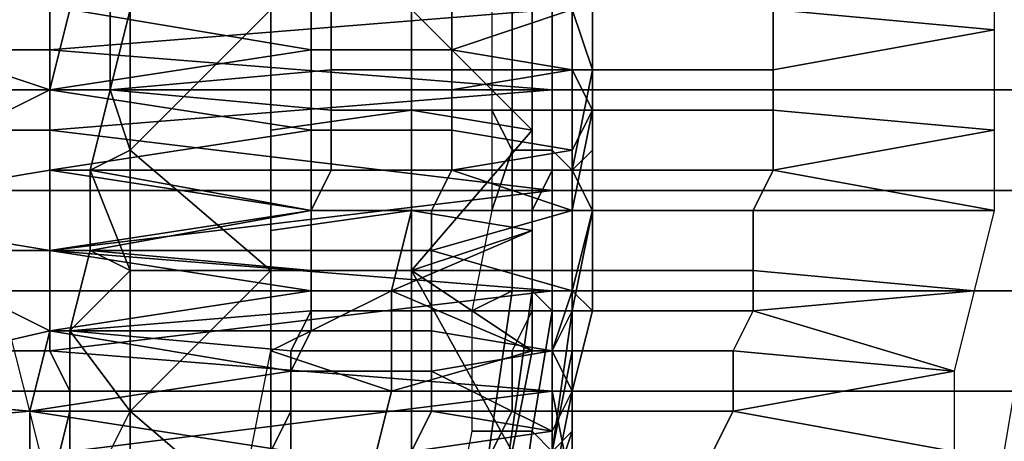
# Model space of a CAD drawing. Extents: x -0.038 to 0.115, y -0.022 to 0.016.
# Drawn here: x 0.087 to 0.092, y -0.005 to -0.003 of the extents above; entities that cross this region are included whole.
import ezdxf

# ---------------------------------------------------------------- set-up
doc = ezdxf.new("R2010")
doc.units = 0
doc.layers.add('CHROME_1', color=7, linetype='CONTINUOUS')

msp = doc.modelspace()

# ---------------------------------------------------------------- linework, layer by layer
at = {"layer": 'CHROME_1'}
for points in [[(0.0922, -0.0031, 0.0866), (0.0911, -0.003, 0.0872), (0.0922, -0.0027, 0.0866)], [(0.0862, -0.003, 0.0728), (0.0862, -0.0032, 0.0728), (0.0875, -0.0032, 0.072), (0.0875, -0.003, 0.072)], [(0.0863, -0.004, 0.0957), (0.0863, -0.003, 0.0958), (0.0875, -0.0034, 0.0951)], [(0.0876, -0.003, 0.0951), (0.0875, -0.0034, 0.0951), (0.0863, -0.003, 0.0958)], [(0.0888, -0.0032, 0.0943), (0.0875, -0.0034, 0.0951), (0.0876, -0.003, 0.0951)], [(0.09, -0.003, 0.0706), (0.0875, -0.003, 0.072), (0.0875, -0.0032, 0.072)], [(0.0875, -0.0032, 0.072), (0.09, -0.0034, 0.0706), (0.09, -0.003, 0.0706)], [(0.0876, -0.003, 0.0951), (0.0888, -0.003, 0.0943), (0.0888, -0.0032, 0.0943)], [(0.0889, -0.003, 0.0885), (0.0889, -0.0033, 0.0885), (0.0878, -0.0034, 0.0891), (0.0878, -0.003, 0.0892)], [(0.0878, -0.0034, 0.0891), (0.0879, -0.0037, 0.0894), (0.0879, -0.003, 0.0894)], [(0.0878, -0.003, 0.0892), (0.0878, -0.0034, 0.0891), (0.0879, -0.003, 0.0894)], [(0.0879, -0.003, 0.0894), (0.0879, -0.0037, 0.0894), (0.0886, -0.003, 0.0906)], [(0.0886, -0.003, 0.0906), (0.0879, -0.0037, 0.0894), (0.0886, -0.0043, 0.0906)], [(0.0893, -0.003, 0.0917), (0.0886, -0.003, 0.0906), (0.0886, -0.0043, 0.0906), (0.0893, -0.0043, 0.0917)], [(0.0893, -0.003, 0.0933), (0.0893, -0.0035, 0.0933), (0.0886, -0.0036, 0.0936), (0.0886, -0.003, 0.0936)], [(0.0888, -0.0032, 0.0943), (0.0888, -0.003, 0.0943), (0.0895, -0.003, 0.094), (0.0895, -0.0032, 0.094)], [(0.0889, -0.0033, 0.0885), (0.0889, -0.003, 0.0885), (0.09, -0.003, 0.0879), (0.09, -0.0033, 0.0879)], [(0.0893, -0.003, 0.0917), (0.0899, -0.0036, 0.0929), (0.0899, -0.003, 0.0929)], [(0.0899, -0.0036, 0.0929), (0.0893, -0.003, 0.0917), (0.0893, -0.0043, 0.0917)], [(0.0899, -0.003, 0.0929), (0.0899, -0.0036, 0.0929), (0.0893, -0.0035, 0.0933), (0.0893, -0.003, 0.0933)], [(0.0895, -0.0032, 0.094), (0.0895, -0.003, 0.094), (0.0901, -0.003, 0.0936)], [(0.0901, -0.0033, 0.0936), (0.0895, -0.0032, 0.094), (0.0901, -0.003, 0.0936)], [(0.0897, -0.003, 0.0931), (0.0897, -0.0035, 0.0931), (0.0898, -0.0037, 0.093), (0.0898, -0.003, 0.0931)], [(0.0899, -0.0037, 0.093), (0.0899, -0.003, 0.0931), (0.0898, -0.003, 0.0931), (0.0898, -0.0037, 0.093)], [(0.09, -0.0037, 0.0931), (0.09, -0.003, 0.0931), (0.0899, -0.003, 0.0931), (0.0899, -0.0037, 0.093)], [(0.0901, -0.003, 0.0932), (0.09, -0.003, 0.0931), (0.09, -0.0037, 0.0931), (0.0901, -0.0038, 0.0932)], [(0.09, -0.003, 0.0706), (0.09, -0.0034, 0.0706), (0.0924, -0.0034, 0.0692), (0.0924, -0.003, 0.0692)], [(0.09, -0.0033, 0.0879), (0.09, -0.003, 0.0879), (0.0911, -0.003, 0.0872), (0.0911, -0.0033, 0.0872)], [(0.0901, -0.003, 0.0932), (0.0902, -0.0033, 0.0933), (0.0902, -0.003, 0.0933)], [(0.0901, -0.003, 0.0932), (0.0901, -0.0038, 0.0932), (0.0902, -0.0033, 0.0933)], [(0.0902, -0.003, 0.0935), (0.0902, -0.0035, 0.0935), (0.0901, -0.0033, 0.0936), (0.0901, -0.003, 0.0936)], [(0.0902, -0.0035, 0.0935), (0.0902, -0.003, 0.0935), (0.0902, -0.003, 0.0935), (0.0902, -0.0035, 0.0935)], [(0.0902, -0.0035, 0.0935), (0.0902, -0.003, 0.0935), (0.0902, -0.003, 0.0934), (0.0902, -0.0035, 0.0934)], [(0.0902, -0.003, 0.0933), (0.0902, -0.0033, 0.0933), (0.0902, -0.0035, 0.0934), (0.0902, -0.003, 0.0934)], [(0.0911, -0.0033, 0.0872), (0.0911, -0.003, 0.0872), (0.0922, -0.0031, 0.0866)], [(0.0922, -0.0031, 0.0866), (0.0922, -0.0036, 0.0866), (0.0911, -0.0035, 0.0872), (0.0911, -0.0033, 0.0872)], [(0.0862, -0.0032, 0.0728), (0.0862, -0.0034, 0.0728), (0.0875, -0.0034, 0.072), (0.0875, -0.0032, 0.072)], [(0.0888, -0.0032, 0.0943), (0.0888, -0.0034, 0.0943), (0.0875, -0.0034, 0.0951)], [(0.0875, -0.0032, 0.072), (0.0875, -0.0034, 0.072), (0.09, -0.0034, 0.0706)], [(0.0888, -0.0034, 0.0943), (0.0888, -0.0032, 0.0943), (0.0895, -0.0032, 0.094), (0.0895, -0.0034, 0.094)], [(0.0895, -0.0034, 0.094), (0.0895, -0.0032, 0.094), (0.0901, -0.0033, 0.0936)], [(0.0878, -0.0034, 0.0891), (0.0889, -0.0033, 0.0885), (0.0889, -0.0035, 0.0885)], [(0.0889, -0.0035, 0.0885), (0.0889, -0.0033, 0.0885), (0.09, -0.0033, 0.0879), (0.09, -0.0035, 0.0879)], [(0.0901, -0.0033, 0.0936), (0.0901, -0.0037, 0.0936), (0.0895, -0.0036, 0.0939), (0.0895, -0.0034, 0.094)], [(0.09, -0.0035, 0.0879), (0.09, -0.0033, 0.0879), (0.0911, -0.0033, 0.0872), (0.0911, -0.0035, 0.0872)], [(0.0902, -0.0037, 0.0933), (0.0902, -0.0033, 0.0933), (0.0901, -0.0038, 0.0932)], [(0.0901, -0.0037, 0.0936), (0.0901, -0.0033, 0.0936), (0.0902, -0.0035, 0.0935)], [(0.0902, -0.0037, 0.0933), (0.0902, -0.0035, 0.0934), (0.0902, -0.0033, 0.0933)], [(0.0862, -0.0034, 0.0728), (0.0862, -0.0036, 0.0728), (0.0875, -0.0036, 0.0721), (0.0875, -0.0034, 0.072)], [(0.0875, -0.0034, 0.0951), (0.0875, -0.0038, 0.095), (0.0863, -0.004, 0.0957)], [(0.0875, -0.0034, 0.0951), (0.0888, -0.0034, 0.0943), (0.0888, -0.0036, 0.0943)], [(0.0888, -0.0036, 0.0943), (0.0875, -0.0038, 0.095), (0.0875, -0.0034, 0.0951)], [(0.09, -0.0034, 0.0706), (0.0875, -0.0034, 0.072), (0.0875, -0.0036, 0.0721)], [(0.0875, -0.0036, 0.0721), (0.09, -0.0039, 0.0706), (0.09, -0.0034, 0.0706)], [(0.0889, -0.0035, 0.0885), (0.0889, -0.0038, 0.0885), (0.0877, -0.0038, 0.0891), (0.0878, -0.0034, 0.0891)], [(0.0879, -0.0037, 0.0894), (0.0878, -0.0034, 0.0891), (0.0877, -0.0038, 0.0891)], [(0.0888, -0.0036, 0.0943), (0.0888, -0.0034, 0.0943), (0.0895, -0.0034, 0.094), (0.0895, -0.0036, 0.0939)], [(0.09, -0.0034, 0.0706), (0.09, -0.0039, 0.0706), (0.0925, -0.0039, 0.0692), (0.0924, -0.0034, 0.0692)], [(0.0893, -0.0035, 0.0933), (0.0893, -0.004, 0.0932), (0.0886, -0.0041, 0.0936), (0.0886, -0.0036, 0.0936)], [(0.0889, -0.0038, 0.0885), (0.0889, -0.0035, 0.0885), (0.09, -0.0035, 0.0879), (0.09, -0.0038, 0.0878)], [(0.0899, -0.0036, 0.0929), (0.0899, -0.0041, 0.0928), (0.0893, -0.004, 0.0932), (0.0893, -0.0035, 0.0933)], [(0.0898, -0.0037, 0.093), (0.0897, -0.0035, 0.0931), (0.0897, -0.004, 0.0931)], [(0.09, -0.0038, 0.0878), (0.09, -0.0035, 0.0879), (0.0911, -0.0035, 0.0872), (0.0911, -0.0038, 0.0872)], [(0.0901, -0.004, 0.0935), (0.0902, -0.0035, 0.0935), (0.0902, -0.0035, 0.0935), (0.0902, -0.004, 0.0934)], [(0.0901, -0.004, 0.0935), (0.0901, -0.0037, 0.0936), (0.0902, -0.0035, 0.0935)], [(0.0902, -0.004, 0.0934), (0.0902, -0.0035, 0.0935), (0.0902, -0.0035, 0.0934), (0.0902, -0.004, 0.0934)], [(0.0902, -0.0037, 0.0933), (0.0902, -0.004, 0.0933), (0.0902, -0.004, 0.0934), (0.0902, -0.0035, 0.0934)], [(0.0911, -0.0038, 0.0872), (0.0911, -0.0035, 0.0872), (0.0922, -0.0036, 0.0866)], [(0.0862, -0.0036, 0.0728), (0.0862, -0.0039, 0.0728), (0.0875, -0.0039, 0.0721), (0.0875, -0.0036, 0.0721)], [(0.0888, -0.0036, 0.0943), (0.0888, -0.0038, 0.0943), (0.0875, -0.0038, 0.095)], [(0.0875, -0.0036, 0.0721), (0.0875, -0.0039, 0.0721), (0.09, -0.0039, 0.0706)], [(0.0888, -0.0038, 0.0943), (0.0888, -0.0036, 0.0943), (0.0895, -0.0036, 0.0939), (0.0895, -0.0038, 0.0939)], [(0.0893, -0.0043, 0.0917), (0.0899, -0.0041, 0.0928), (0.0899, -0.0036, 0.0929)], [(0.0895, -0.0038, 0.0939), (0.0895, -0.0036, 0.0939), (0.0901, -0.0037, 0.0936)], [(0.0911, -0.0038, 0.0872), (0.0922, -0.0036, 0.0866), (0.0922, -0.004, 0.0865)], [(0.0879, -0.0037, 0.0894), (0.0877, -0.0038, 0.0891), (0.0879, -0.0043, 0.0894)], [(0.0879, -0.0043, 0.0894), (0.0886, -0.0043, 0.0906), (0.0879, -0.0037, 0.0894)], [(0.0901, -0.004, 0.0935), (0.0895, -0.0038, 0.0939), (0.0901, -0.0037, 0.0936)], [(0.0897, -0.004, 0.0931), (0.0896, -0.0045, 0.093), (0.0898, -0.0044, 0.093), (0.0898, -0.0037, 0.093)], [(0.0899, -0.0044, 0.093), (0.0899, -0.0037, 0.093), (0.0898, -0.0037, 0.093), (0.0898, -0.0044, 0.093)], [(0.09, -0.0045, 0.093), (0.09, -0.0037, 0.0931), (0.0899, -0.0037, 0.093), (0.0899, -0.0044, 0.093)], [(0.0901, -0.0038, 0.0932), (0.09, -0.0037, 0.0931), (0.09, -0.0045, 0.093), (0.0901, -0.0045, 0.0931)], [(0.0902, -0.0037, 0.0933), (0.0901, -0.0038, 0.0932), (0.0902, -0.004, 0.0933)], [(0.0901, -0.004, 0.0935), (0.0901, -0.0037, 0.0936), (0.0901, -0.004, 0.0935)], [(0.0875, -0.0042, 0.095), (0.0863, -0.004, 0.0957), (0.0875, -0.0038, 0.095)], [(0.0875, -0.0038, 0.095), (0.0888, -0.0038, 0.0943), (0.0888, -0.004, 0.0943)], [(0.0888, -0.004, 0.0943), (0.0875, -0.0042, 0.095), (0.0875, -0.0038, 0.095)], [(0.0877, -0.0042, 0.089), (0.0877, -0.0038, 0.0891), (0.0888, -0.004, 0.0884)], [(0.0888, -0.004, 0.0884), (0.0877, -0.0038, 0.0891), (0.0889, -0.0038, 0.0885)], [(0.0879, -0.0043, 0.0894), (0.0877, -0.0038, 0.0891), (0.0877, -0.0042, 0.089)], [(0.0888, -0.004, 0.0943), (0.0888, -0.0038, 0.0943), (0.0895, -0.0038, 0.0939), (0.0894, -0.004, 0.0939)], [(0.0888, -0.004, 0.0884), (0.0889, -0.0038, 0.0885), (0.09, -0.0038, 0.0878), (0.0899, -0.004, 0.0878)], [(0.0894, -0.004, 0.0939), (0.0895, -0.0038, 0.0939), (0.0901, -0.004, 0.0935)], [(0.0899, -0.004, 0.0878), (0.09, -0.0038, 0.0878), (0.0911, -0.0038, 0.0872), (0.091, -0.004, 0.0872)], [(0.0901, -0.0045, 0.0931), (0.0902, -0.004, 0.0933), (0.0901, -0.0038, 0.0932)], [(0.091, -0.004, 0.0872), (0.0911, -0.0038, 0.0872), (0.0922, -0.004, 0.0865)], [(0.0862, -0.0039, 0.0728), (0.0862, -0.0042, 0.0728), (0.0875, -0.0042, 0.0721), (0.0875, -0.0039, 0.0721)], [(0.09, -0.0039, 0.0706), (0.0875, -0.0039, 0.0721), (0.0875, -0.0042, 0.0721)], [(0.0875, -0.0042, 0.0721), (0.09, -0.0044, 0.0707), (0.09, -0.0039, 0.0706)], [(0.09, -0.0039, 0.0706), (0.09, -0.0044, 0.0707), (0.0925, -0.0044, 0.0693), (0.0925, -0.0039, 0.0692)], [(0.0863, -0.004, 0.0957), (0.0875, -0.0046, 0.095), (0.0862, -0.0049, 0.0956)], [(0.0863, -0.004, 0.0957), (0.0875, -0.0042, 0.095), (0.0875, -0.0046, 0.095)], [(0.0888, -0.004, 0.0943), (0.0888, -0.0042, 0.0943), (0.0875, -0.0042, 0.095)], [(0.0877, -0.0042, 0.089), (0.0888, -0.004, 0.0884), (0.0888, -0.0043, 0.0884)], [(0.0893, -0.004, 0.0932), (0.0892, -0.0044, 0.0932), (0.0886, -0.0047, 0.0935), (0.0886, -0.0041, 0.0936)], [(0.0888, -0.0042, 0.0943), (0.0888, -0.004, 0.0943), (0.0894, -0.004, 0.0939), (0.0894, -0.0042, 0.0939)], [(0.0888, -0.0043, 0.0884), (0.0888, -0.004, 0.0884), (0.0899, -0.004, 0.0878), (0.0899, -0.0043, 0.0877)], [(0.0893, -0.004, 0.0932), (0.0899, -0.0041, 0.0928), (0.0892, -0.0044, 0.0932)], [(0.0894, -0.0042, 0.0939), (0.0894, -0.004, 0.0939), (0.0901, -0.004, 0.0935)], [(0.0894, -0.0042, 0.0939), (0.0901, -0.004, 0.0935), (0.0901, -0.0044, 0.0935)], [(0.0899, -0.0043, 0.0877), (0.0899, -0.004, 0.0878), (0.091, -0.004, 0.0872), (0.091, -0.0043, 0.0871)], [(0.0901, -0.0045, 0.0931), (0.0901, -0.0044, 0.0932), (0.0902, -0.004, 0.0933)], [(0.0901, -0.0045, 0.0934), (0.0901, -0.004, 0.0935), (0.0902, -0.004, 0.0934), (0.0901, -0.0045, 0.0934)], [(0.0901, -0.0045, 0.0934), (0.0902, -0.004, 0.0934), (0.0902, -0.004, 0.0934), (0.0902, -0.0045, 0.0933)], [(0.0901, -0.004, 0.0935), (0.0901, -0.0045, 0.0934), (0.0901, -0.0044, 0.0935), (0.0901, -0.004, 0.0935)], [(0.0902, -0.004, 0.0933), (0.0901, -0.0044, 0.0932), (0.0902, -0.0045, 0.0933), (0.0902, -0.004, 0.0934)], [(0.0922, -0.004, 0.0865), (0.0921, -0.0044, 0.0864), (0.091, -0.0043, 0.0871), (0.091, -0.004, 0.0872)], [(0.0899, -0.0041, 0.0928), (0.0899, -0.0047, 0.0928), (0.0892, -0.0044, 0.0932)], [(0.0899, -0.0041, 0.0928), (0.0893, -0.0043, 0.0917), (0.0899, -0.0047, 0.0928)], [(0.0862, -0.0042, 0.0728), (0.0863, -0.0044, 0.0728), (0.0875, -0.0044, 0.0721), (0.0875, -0.0042, 0.0721)], [(0.0875, -0.0042, 0.095), (0.0888, -0.0042, 0.0943), (0.0888, -0.0044, 0.0942)], [(0.0888, -0.0044, 0.0942), (0.0875, -0.0046, 0.095), (0.0875, -0.0042, 0.095)], [(0.0875, -0.0042, 0.0721), (0.0875, -0.0044, 0.0721), (0.09, -0.0044, 0.0707)], [(0.0888, -0.0043, 0.0884), (0.0888, -0.0045, 0.0883), (0.0876, -0.0046, 0.0889), (0.0877, -0.0042, 0.089)], [(0.0879, -0.0043, 0.0894), (0.0877, -0.0042, 0.089), (0.0876, -0.0046, 0.0889)], [(0.0888, -0.0044, 0.0942), (0.0888, -0.0042, 0.0943), (0.0894, -0.0042, 0.0939), (0.0894, -0.0044, 0.0939)], [(0.0894, -0.0044, 0.0939), (0.0894, -0.0042, 0.0939), (0.0901, -0.0044, 0.0935)], [(0.0879, -0.005, 0.0894), (0.0879, -0.0043, 0.0894), (0.0876, -0.0046, 0.0889)], [(0.0879, -0.0043, 0.0894), (0.0879, -0.005, 0.0894), (0.0886, -0.0043, 0.0906)], [(0.0886, -0.0043, 0.0906), (0.0879, -0.005, 0.0894), (0.0886, -0.0056, 0.0906)], [(0.0893, -0.0043, 0.0917), (0.0886, -0.0043, 0.0906), (0.0886, -0.0056, 0.0906), (0.0893, -0.0056, 0.0917)], [(0.0888, -0.0045, 0.0883), (0.0888, -0.0043, 0.0884), (0.0899, -0.0043, 0.0877), (0.0899, -0.0045, 0.0877)], [(0.0898, -0.0052, 0.0927), (0.0899, -0.0047, 0.0928), (0.0893, -0.0043, 0.0917)], [(0.0893, -0.0056, 0.0917), (0.0898, -0.0052, 0.0927), (0.0893, -0.0043, 0.0917)], [(0.0899, -0.0045, 0.0877), (0.0899, -0.0043, 0.0877), (0.091, -0.0043, 0.0871), (0.091, -0.0045, 0.087)], [(0.091, -0.0045, 0.087), (0.091, -0.0043, 0.0871), (0.0921, -0.0044, 0.0864)], [(0.0863, -0.0044, 0.0728), (0.0863, -0.0047, 0.0729), (0.0875, -0.0047, 0.0722), (0.0875, -0.0044, 0.0721)], [(0.0888, -0.0044, 0.0942), (0.0888, -0.0046, 0.0942), (0.0875, -0.0046, 0.095)], [(0.09, -0.0044, 0.0707), (0.0875, -0.0044, 0.0721), (0.0875, -0.0047, 0.0722)], [(0.0875, -0.0047, 0.0722), (0.09, -0.0049, 0.0708), (0.09, -0.0044, 0.0707)], [(0.0892, -0.0044, 0.0932), (0.0892, -0.0049, 0.0931), (0.0886, -0.0047, 0.0935)], [(0.0888, -0.0046, 0.0942), (0.0888, -0.0044, 0.0942), (0.0894, -0.0044, 0.0939), (0.0894, -0.0046, 0.0938)], [(0.0899, -0.0047, 0.0928), (0.0892, -0.0049, 0.0931), (0.0892, -0.0044, 0.0932)], [(0.0901, -0.0044, 0.0935), (0.09, -0.0047, 0.0935), (0.0894, -0.0046, 0.0938), (0.0894, -0.0044, 0.0939)], [(0.0896, -0.0045, 0.093), (0.0896, -0.0051, 0.0929), (0.0897, -0.0051, 0.0929), (0.0898, -0.0044, 0.093)], [(0.0898, -0.0051, 0.0929), (0.0899, -0.0044, 0.093), (0.0898, -0.0044, 0.093), (0.0897, -0.0051, 0.0929)], [(0.0899, -0.0051, 0.0929), (0.09, -0.0045, 0.093), (0.0899, -0.0044, 0.093), (0.0898, -0.0051, 0.0929)], [(0.09, -0.0047, 0.0935), (0.0901, -0.0044, 0.0935), (0.0901, -0.0045, 0.0934)], [(0.09, -0.0044, 0.0707), (0.09, -0.0049, 0.0708), (0.0925, -0.0049, 0.0693), (0.0925, -0.0044, 0.0693)], [(0.0901, -0.0045, 0.0931), (0.0901, -0.0047, 0.0932), (0.0901, -0.0044, 0.0932)], [(0.0901, -0.0044, 0.0932), (0.0901, -0.0047, 0.0932), (0.0901, -0.0049, 0.0932), (0.0902, -0.0045, 0.0933)], [(0.091, -0.0045, 0.087), (0.0921, -0.0044, 0.0864), (0.092, -0.0048, 0.0863)], [(0.0888, -0.0045, 0.0883), (0.0887, -0.0047, 0.0883), (0.0876, -0.0046, 0.0889)], [(0.0887, -0.0047, 0.0883), (0.0888, -0.0045, 0.0883), (0.0899, -0.0045, 0.0877), (0.0898, -0.0047, 0.0876)], [(0.0898, -0.0047, 0.0876), (0.0899, -0.0045, 0.0877), (0.091, -0.0045, 0.087), (0.0909, -0.0047, 0.087)], [(0.0901, -0.0045, 0.0931), (0.09, -0.0045, 0.093), (0.0899, -0.0051, 0.0929), (0.09, -0.0052, 0.093)], [(0.0901, -0.0045, 0.0931), (0.09, -0.0052, 0.093), (0.0901, -0.0047, 0.0932)], [(0.0901, -0.0049, 0.0934), (0.09, -0.0047, 0.0935), (0.0901, -0.0045, 0.0934)], [(0.0901, -0.0049, 0.0934), (0.0901, -0.0045, 0.0934), (0.0901, -0.0045, 0.0934), (0.0901, -0.0049, 0.0933)], [(0.0901, -0.0049, 0.0933), (0.0901, -0.0045, 0.0934), (0.0902, -0.0045, 0.0933), (0.0901, -0.0049, 0.0932)], [(0.0909, -0.0047, 0.087), (0.091, -0.0045, 0.087), (0.092, -0.0048, 0.0863)], [(0.0875, -0.0046, 0.095), (0.0874, -0.005, 0.0949), (0.0862, -0.0049, 0.0956)], [(0.0862, -0.0047, 0.0788), (0.0863, -0.0049, 0.0789), (0.0874, -0.005, 0.0783), (0.0873, -0.0046, 0.0782)], [(0.0887, -0.0048, 0.0942), (0.0874, -0.005, 0.0949), (0.0875, -0.0046, 0.095)], [(0.0875, -0.0046, 0.095), (0.0888, -0.0046, 0.0942), (0.0887, -0.0048, 0.0942)], [(0.0887, -0.0047, 0.0883), (0.0887, -0.005, 0.0882), (0.0876, -0.005, 0.0888), (0.0876, -0.0046, 0.0889)], [(0.0876, -0.005, 0.0888), (0.0879, -0.005, 0.0894), (0.0876, -0.0046, 0.0889)], [(0.0887, -0.0048, 0.0942), (0.0888, -0.0046, 0.0942), (0.0894, -0.0046, 0.0938), (0.0894, -0.0048, 0.0938)], [(0.0894, -0.0048, 0.0938), (0.0894, -0.0046, 0.0938), (0.09, -0.0047, 0.0935)], [(0.0863, -0.0047, 0.0729), (0.0863, -0.0049, 0.0729), (0.0876, -0.0049, 0.0722), (0.0875, -0.0047, 0.0722)], [(0.0875, -0.0047, 0.0722), (0.0876, -0.0049, 0.0722), (0.09, -0.0049, 0.0708)], [(0.0892, -0.0049, 0.0931), (0.0891, -0.0053, 0.093), (0.0885, -0.0052, 0.0934), (0.0886, -0.0047, 0.0935)], [(0.0887, -0.005, 0.0882), (0.0887, -0.0047, 0.0883), (0.0898, -0.0047, 0.0876), (0.0898, -0.005, 0.0875)], [(0.0899, -0.0047, 0.0928), (0.0898, -0.0052, 0.0927), (0.0891, -0.0053, 0.093), (0.0892, -0.0049, 0.0931)], [(0.09, -0.0051, 0.0934), (0.0894, -0.0048, 0.0938), (0.09, -0.0047, 0.0935)], [(0.0898, -0.005, 0.0875), (0.0898, -0.0047, 0.0876), (0.0909, -0.0047, 0.087), (0.0909, -0.005, 0.0869)], [(0.09, -0.0052, 0.093), (0.0901, -0.0051, 0.0931), (0.0901, -0.0047, 0.0932)], [(0.09, -0.0051, 0.0934), (0.09, -0.0047, 0.0935), (0.0901, -0.0049, 0.0934)], [(0.0901, -0.0047, 0.0932), (0.0901, -0.0051, 0.0931), (0.0901, -0.0049, 0.0932)], [(0.0909, -0.005, 0.0869), (0.0909, -0.0047, 0.087), (0.092, -0.0048, 0.0863)], [(0.0887, -0.0048, 0.0942), (0.0887, -0.005, 0.0942), (0.0874, -0.005, 0.0949)], [(0.0887, -0.005, 0.0942), (0.0887, -0.0048, 0.0942), (0.0894, -0.0048, 0.0938), (0.0894, -0.005, 0.0938)], [(0.0894, -0.005, 0.0938), (0.0894, -0.0048, 0.0938), (0.09, -0.0051, 0.0934)], [(0.0909, -0.005, 0.0869), (0.092, -0.0048, 0.0863), (0.092, -0.0052, 0.0862)], [(0.0862, -0.0049, 0.0956), (0.0874, -0.0054, 0.0948), (0.0861, -0.0059, 0.0954)], [(0.0862, -0.0049, 0.0956), (0.0874, -0.005, 0.0949), (0.0874, -0.0054, 0.0948)], [(0.0863, -0.0049, 0.0729), (0.0863, -0.0052, 0.073), (0.0876, -0.0052, 0.0722), (0.0876, -0.0049, 0.0722)], [(0.0863, -0.0049, 0.0789), (0.0863, -0.0051, 0.079), (0.0874, -0.005, 0.0783)], [(0.09, -0.0049, 0.0708), (0.0876, -0.0049, 0.0722), (0.0876, -0.0052, 0.0722)], [(0.0876, -0.0052, 0.0722), (0.0901, -0.0054, 0.0709), (0.09, -0.0049, 0.0708)], [(0.09, -0.0054, 0.0933), (0.0901, -0.0049, 0.0934), (0.0901, -0.0049, 0.0933), (0.0901, -0.0054, 0.0932)], [(0.0901, -0.0049, 0.0934), (0.09, -0.0054, 0.0933), (0.09, -0.0054, 0.0933), (0.09, -0.0051, 0.0934)], [(0.0901, -0.0051, 0.0931), (0.09, -0.0054, 0.0931), (0.0901, -0.0054, 0.0931), (0.0901, -0.0049, 0.0932)], [(0.09, -0.0049, 0.0708), (0.0901, -0.0054, 0.0709), (0.0926, -0.0054, 0.0694), (0.0925, -0.0049, 0.0693)], [(0.0901, -0.0054, 0.0932), (0.0901, -0.0049, 0.0933), (0.0901, -0.0049, 0.0932), (0.0901, -0.0054, 0.0931)], [(0.0932, -0.0057, 0.09), (0.0922, -0.0055, 0.0882), (0.0923, -0.0049, 0.0884)], [(0.0875, -0.0054, 0.0785), (0.0874, -0.005, 0.0783), (0.0863, -0.0051, 0.079), (0.0864, -0.0053, 0.0791)], [(0.0874, -0.005, 0.0949), (0.0887, -0.005, 0.0942), (0.0887, -0.0052, 0.0941)], [(0.0887, -0.0052, 0.0941), (0.0874, -0.0054, 0.0948), (0.0874, -0.005, 0.0949)], [(0.0887, -0.005, 0.0882), (0.0886, -0.0052, 0.0881), (0.0875, -0.0054, 0.0886), (0.0876, -0.005, 0.0888)], [(0.0876, -0.005, 0.0888), (0.0875, -0.0054, 0.0886), (0.0876, -0.0056, 0.0889)], [(0.0879, -0.005, 0.0894), (0.0876, -0.005, 0.0888), (0.0876, -0.0056, 0.0889)], [(0.0876, -0.0056, 0.0889), (0.0879, -0.0056, 0.0894), (0.0879, -0.005, 0.0894)], [(0.0879, -0.0056, 0.0894), (0.0886, -0.0056, 0.0906), (0.0879, -0.005, 0.0894)], [(0.0886, -0.0052, 0.0881), (0.0887, -0.005, 0.0882), (0.0898, -0.005, 0.0875), (0.0897, -0.0052, 0.0874)], [(0.0887, -0.0052, 0.0941), (0.0887, -0.005, 0.0942), (0.0894, -0.005, 0.0938), (0.0893, -0.0052, 0.0937)], [(0.0893, -0.0052, 0.0937), (0.0894, -0.005, 0.0938), (0.09, -0.0051, 0.0934)], [(0.0897, -0.0052, 0.0874), (0.0898, -0.005, 0.0875), (0.0909, -0.005, 0.0869), (0.0908, -0.0052, 0.0868)], [(0.0908, -0.0052, 0.0868), (0.0909, -0.005, 0.0869), (0.092, -0.0052, 0.0862)], [(0.0893, -0.0052, 0.0937), (0.09, -0.0051, 0.0934), (0.09, -0.0054, 0.0933)], [(0.0896, -0.0051, 0.0929), (0.0895, -0.0056, 0.0928), (0.0896, -0.0058, 0.0927), (0.0897, -0.0051, 0.0929)], [(0.0897, -0.0058, 0.0927), (0.0898, -0.0051, 0.0929), (0.0897, -0.0051, 0.0929), (0.0896, -0.0058, 0.0927)], [(0.0898, -0.0058, 0.0928), (0.0899, -0.0051, 0.0929), (0.0898, -0.0051, 0.0929), (0.0897, -0.0058, 0.0927)], [(0.09, -0.0052, 0.093), (0.0899, -0.0051, 0.0929), (0.0898, -0.0058, 0.0928), (0.0899, -0.0058, 0.0928)], [(0.09, -0.0052, 0.093), (0.09, -0.0054, 0.0931), (0.0901, -0.0051, 0.0931)]]:
    msp.add_3dface(points, dxfattribs=at)

doc.saveas('drawing.dxf')
